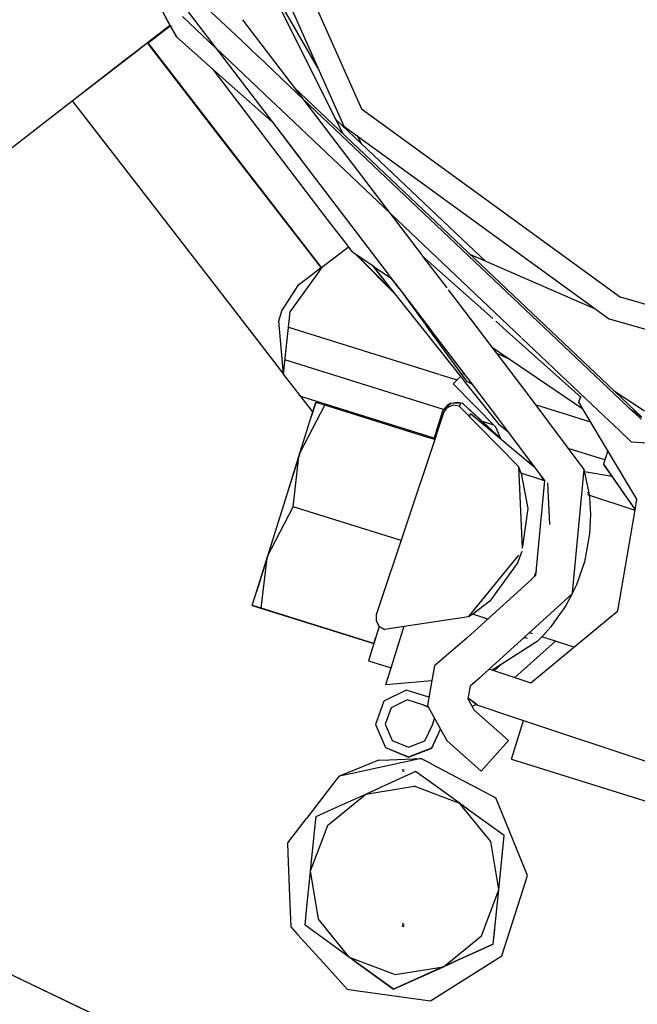
# Model space of a CAD drawing. Units: millimetres. Extents: x 763 to 11697, y -1518 to 1695.
# Drawn here: x 3614 to 3655, y 999 to 1065 of the extents above; entities that cross this region are included whole.
import ezdxf

# ---------------------------------------------------------------- set-up
doc = ezdxf.new("R2010")
doc.units = ezdxf.units.MM
doc.layers.add('3', color=7, linetype='CONTINUOUS', true_color=0xffffff)

msp = doc.modelspace()

# ---------------------------------------------------------------- linework, layer by layer
at = {"layer": '3', "color": 18, "linetype": 'CONTINUOUS'}
for p, q in [((3619.89209, 1096.979004), (3636.579102, 1059.499512)), ((3619.644531, 1093.723633), (3635.39209, 1058.353027)), ((3635.342285, 1057.834961), (3622.053711, 1084.427246)), ((3633.65918, 1062.246094), (3629.78418, 1068.958008)), ((3623.22168, 1068.286621), (3630.596191, 1058.612793)), ((3623.22168, 1068.286621), (3630.596191, 1058.612793)), ((3624.289551, 1068.101074), (3628.491699, 1064.120117)), ((3623.746094, 1065.106934), (3622.282227, 1067.817871)), ((3623.402832, 1065.681641), (3623.944336, 1064.714355)), ((3624.559082, 1065.708496), (3626.811035, 1063.575684)), ((3624.559082, 1065.708496), (3626.811035, 1063.575684)), ((3628.588379, 1065.485352), (3632.062012, 1060.929199)), ((3621.415039, 1063.328125), (3623.609375, 1065.021484)), ((3622.199707, 1063.927734), (3623.724609, 1065.106445)), ((3622.199707, 1063.927734), (3623.724609, 1065.106445)), ((3622.254883, 1063.927734), (3623.741211, 1065.07666)), ((3622.254883, 1063.927734), (3623.741211, 1065.07666)), ((3623.609375, 1065.021484), (3623.723145, 1065.108887)), ((3624.160156, 1064.340332), (3623.756348, 1065.087891)), ((3623.944336, 1064.714355), (3624.160156, 1064.339355)), ((3624.160156, 1064.339355), (3624.160156, 1064.340332)), ((3627.472656, 1061.390625), (3624.160156, 1064.339355)), ((3628.495117, 1064.117188), (3629.631836, 1063.040527)), ((3619.680664, 1061.98584), (3621.522461, 1063.407715)), ((3619.680664, 1061.98584), (3621.522461, 1063.407715)), ((3620.883301, 1062.917969), (3621.415039, 1063.328125)), ((3621.522461, 1063.407715), (3622.199707, 1063.927734)), ((3621.522461, 1063.407715), (3622.199707, 1063.927734)), ((3622.199707, 1063.927734), (3627.010742, 1057.703125)), ((3622.199707, 1063.927734), (3627.010742, 1057.703125)), ((3622.199707, 1063.927734), (3622.254883, 1063.927734)), ((3622.199707, 1063.927734), (3622.254883, 1063.927734)), ((3627.009277, 1057.776367), (3622.254883, 1063.927734)), ((3627.009277, 1057.776367), (3622.254883, 1063.927734)), ((3626.816406, 1063.570312), (3630.519531, 1060.062988)), ((3626.816406, 1063.570312), (3630.519531, 1060.062988)), ((3617.164062, 1060.044434), (3620.883301, 1062.917969)), ((3629.632812, 1063.039551), (3632.242676, 1060.567383)), ((3617.167969, 1060.044434), (3619.680664, 1061.98584)), ((3617.167969, 1060.044434), (3619.680664, 1061.98584)), ((3634.305176, 1052.09375), (3626.648438, 1062.124512)), ((3630.600586, 1058.605957), (3627.476562, 1061.387695)), ((3647.217773, 1046.585938), (3632.048828, 1060.95459)), ((3632.062012, 1060.929199), (3640.647461, 1049.666016)), ((3611.667969, 1055.796387), (3617.164062, 1060.044434)), ((3611.669434, 1055.794922), (3617.167969, 1060.044434)), ((3611.669434, 1055.794922), (3617.167969, 1060.044434)), ((3617.164062, 1060.044434), (3617.167969, 1060.044434)), ((3617.164062, 1060.044434), (3617.167969, 1060.044434)), ((3617.167969, 1060.044434), (3623.220215, 1052.213867)), ((3617.167969, 1060.044434), (3623.220215, 1052.213867)), ((3630.522461, 1060.060059), (3631.163574, 1059.452637)), ((3630.522461, 1060.060059), (3631.163574, 1059.452637)), ((3632.242676, 1060.567383), (3651.83252, 1042.01123)), ((3631.164551, 1059.45166), (3634.27002, 1056.509766)), ((3631.164551, 1059.45166), (3634.27002, 1056.509766)), ((3636.579102, 1059.499512), (3653.957031, 1046.873535)), ((3643.730957, 1050.391113), (3634.865723, 1058.788086)), ((3630.595703, 1058.61084), (3632.480957, 1056.137207)), ((3630.600586, 1058.605957), (3632.478027, 1056.143555)), ((3630.600586, 1058.605957), (3632.478027, 1056.143555)), ((3635.39209, 1058.353027), (3653.233887, 1045.391113)), ((3633.905273, 1048.85498), (3627.009277, 1057.776367)), ((3633.905273, 1048.85498), (3627.009277, 1057.776367)), ((3627.010742, 1057.703125), (3633.849609, 1048.85498)), ((3627.010742, 1057.703125), (3633.849609, 1048.85498)), ((3636.608398, 1057.137695), (3636.27832, 1057.709961)), ((3632.482422, 1056.137695), (3632.701172, 1055.850098)), ((3632.482422, 1056.137695), (3632.701172, 1055.850098)), ((3632.485352, 1056.131348), (3632.703125, 1055.845703)), ((3634.27002, 1056.509766), (3634.609375, 1056.188477)), ((3634.27002, 1056.509766), (3634.609375, 1056.188477)), ((3634.610352, 1056.1875), (3647.288086, 1044.178711)), ((3634.610352, 1056.1875), (3647.288086, 1044.178711)), ((3632.703125, 1055.848145), (3638.441895, 1048.319824)), ((3632.703125, 1055.848145), (3638.441895, 1048.319824)), ((3632.705078, 1055.843262), (3638.439453, 1048.321289)), ((3623.220215, 1052.213867), (3623.220703, 1052.213379)), ((3623.220215, 1052.213867), (3623.220703, 1052.213379)), ((3623.220703, 1052.213379), (3628.114746, 1045.881348)), ((3623.220703, 1052.213379), (3628.114746, 1045.881348)), ((3635.634277, 1050.352051), (3634.307617, 1052.09082)), ((3635.503906, 1050.09082), (3635.711426, 1050.251465)), ((3635.794434, 1050.143066), (3635.64209, 1050.342285)), ((3635.801758, 1050.133789), (3635.696289, 1050.239258)), ((3635.794434, 1050.143066), (3635.697266, 1050.240723)), ((3635.794434, 1050.143066), (3635.697266, 1050.240723)), ((3635.974121, 1049.907227), (3635.800781, 1050.134277)), ((3644.902344, 1049.28125), (3643.733398, 1050.388184)), ((3633.905273, 1048.85498), (3635.50293, 1050.090332)), ((3635.974121, 1049.907227), (3637.357422, 1048.965332)), ((3636.865234, 1049.062988), (3636.134766, 1049.797852)), ((3636.869141, 1049.061035), (3636.141602, 1049.793457)), ((3636.869141, 1049.061035), (3636.141602, 1049.793457)), ((3636.932129, 1049.03125), (3636.265137, 1049.708984)), ((3636.936523, 1049.029297), (3636.271484, 1049.705078)), ((3636.936523, 1049.029297), (3636.271484, 1049.705078)), ((3645.38916, 1045.441895), (3640.655273, 1049.65625)), ((3640.655273, 1049.65625), (3642.302246, 1047.495605)), ((3652.287598, 1046.078613), (3643.924805, 1049.705566)), ((3633.172852, 1048.334961), (3633.849609, 1048.85498)), ((3633.490234, 1048.230957), (3633.993652, 1048.923828)), ((3633.84668, 1048.858887), (3633.880859, 1048.885742)), ((3633.849609, 1048.85498), (3633.905273, 1048.85498)), ((3638.357422, 1047.560547), (3636.870605, 1049.057129)), ((3638.359375, 1047.560059), (3636.875, 1049.055176)), ((3638.359375, 1047.560059), (3636.875, 1049.055176)), ((3638.382812, 1047.557129), (3636.938477, 1049.025391)), ((3638.385254, 1047.556641), (3636.942383, 1049.023438)), ((3638.385254, 1047.556641), (3636.942383, 1049.023438)), ((3638.488281, 1047.54248), (3637.354492, 1048.967285)), ((3637.358398, 1048.964844), (3638.588867, 1048.126953)), ((3638.490234, 1047.54248), (3637.358398, 1048.964844)), ((3638.490234, 1047.54248), (3637.358398, 1048.964844)), ((3631.783203, 1045.882812), (3633.489258, 1048.229492)), ((3632.372559, 1047.717773), (3633.172852, 1048.334961)), ((3638.442871, 1048.316406), (3639.09668, 1047.458496)), ((3638.445312, 1048.314941), (3639.098633, 1047.458008)), ((3638.445312, 1048.314941), (3639.098633, 1047.458008)), ((3631.22168, 1045.959473), (3632.372559, 1047.717773)), ((3631.22168, 1045.959473), (3632.372559, 1047.717773)), ((3638.95166, 1046.961914), (3638.358887, 1047.558594)), ((3638.942871, 1046.973145), (3638.361328, 1047.558105)), ((3638.942871, 1046.973145), (3638.361328, 1047.558105)), ((3638.881348, 1047.050293), (3638.384766, 1047.555176)), ((3638.872559, 1047.061523), (3638.387207, 1047.554688)), ((3638.872559, 1047.061523), (3638.387207, 1047.554688)), ((3643.474121, 1041.273926), (3638.489258, 1047.540527)), ((3643.476562, 1041.273926), (3638.491699, 1047.540527)), ((3643.476562, 1041.273926), (3638.491699, 1047.540527)), ((3639.098145, 1047.456543), (3641.196777, 1044.703613)), ((3639.100098, 1047.456543), (3641.204102, 1044.696289)), ((3639.100098, 1047.456543), (3641.204102, 1044.696289)), ((3640.914551, 1044.987793), (3639.546875, 1046.870605)), ((3642.394531, 1047.374023), (3643.484863, 1045.943848)), ((3668.728027, 1042.638184), (3653.957031, 1046.873535)), ((3652.260742, 1041.80957), (3647.217773, 1046.585938)), ((3628.115234, 1045.880859), (3631.335938, 1041.713379)), ((3628.115234, 1045.880859), (3631.335938, 1041.713379)), ((3631.030273, 1045.253906), (3631.22168, 1045.959473)), ((3631.030273, 1045.253906), (3631.22168, 1045.959473)), ((3631.334473, 1041.73291), (3631.783203, 1045.882812)), ((3643.487793, 1045.939941), (3646.469238, 1042.02832)), ((3631.335938, 1041.713379), (3631.030273, 1045.253906)), ((3631.67334, 1044.864258), (3641.773438, 1041.706055)), ((3643.644043, 1041.231445), (3640.91748, 1044.983887)), ((3641.219727, 1044.675781), (3640.919922, 1044.980469)), ((3641.219727, 1044.675781), (3640.919922, 1044.980469)), ((3640.945801, 1044.954102), (3640.92041, 1044.979492)), ((3641.227051, 1044.666016), (3640.925781, 1044.972168)), ((3646.332031, 1044.602539), (3645.589844, 1045.263184)), ((3668.725098, 1040.94873), (3653.233887, 1045.391113)), ((3641.200195, 1044.699219), (3643.891602, 1041.168457)), ((3641.20752, 1044.691895), (3643.893555, 1041.167969)), ((3641.20752, 1044.691895), (3643.893555, 1041.167969)), ((3651.332031, 1040.151855), (3646.337891, 1044.597656)), ((3645.308594, 1043.55127), (3651.441895, 1039.375)), ((3647.349121, 1044.121094), (3652.866211, 1038.895508)), ((3647.349121, 1044.121094), (3652.866211, 1038.895508)), ((3646.585449, 1042.681641), (3645.641113, 1043.115234)), ((3646.585449, 1042.681641), (3645.641113, 1043.115234)), ((3642.085938, 1039.345703), (3631.436523, 1042.67627)), ((3633.309082, 1039.179199), (3631.335938, 1041.713379)), ((3641.816895, 1041.692383), (3642.993164, 1041.324219)), ((3643.241699, 1041.568848), (3642.733887, 1041.069336)), ((3643.439453, 1041.76416), (3643.333008, 1041.658691)), ((3646.469238, 1042.02832), (3647.876953, 1040.15918)), ((3651.836426, 1042.007812), (3654.86377, 1039.139648)), ((3655.408203, 1038.828125), (3652.264648, 1041.805664)), ((3642.733887, 1041.069336), (3642.733887, 1041.066895)), ((3645.597168, 1038.159668), (3642.733887, 1041.069336)), ((3645.597168, 1038.159668), (3642.733887, 1041.069336)), ((3645.597656, 1038.157227), (3642.733887, 1041.066895)), ((3645.833496, 1038.308594), (3643.476562, 1041.271484)), ((3645.833496, 1038.311035), (3643.479004, 1041.270996)), ((3645.833496, 1038.311035), (3643.479004, 1041.270996)), ((3643.662109, 1041.206543), (3643.645996, 1041.228516)), ((3643.662109, 1041.206543), (3643.674316, 1041.227051)), ((3643.674316, 1041.227051), (3644.000488, 1041.027832)), ((3643.893555, 1041.165527), (3645.018555, 1039.689941)), ((3643.895996, 1041.165039), (3645.018555, 1039.692383)), ((3643.895996, 1041.165039), (3645.018555, 1039.692383)), ((3641.094727, 1037.526855), (3632.503906, 1040.213379)), ((3641.094727, 1037.526855), (3632.503906, 1040.213379)), ((3653.54541, 1040.592773), (3655.588379, 1039.243164)), ((3653.54541, 1040.592773), (3655.588379, 1039.243164)), ((3632.444336, 1036.415039), (3634.115234, 1039.630371)), ((3632.444336, 1036.415039), (3634.115234, 1039.630371)), ((3633.095215, 1038.496094), (3633.509277, 1039.819824)), ((3633.509277, 1039.819824), (3633.224121, 1038.907715)), ((3633.509277, 1039.819824), (3633.224121, 1038.907715)), ((3633.509277, 1039.819824), (3633.512695, 1039.818848)), ((3633.570312, 1039.800781), (3633.509277, 1039.819824)), ((3633.509277, 1039.819824), (3633.512695, 1039.818848)), ((3634.115723, 1039.630859), (3633.512695, 1039.818848)), ((3634.115234, 1039.630371), (3634.115723, 1039.630859)), ((3634.115234, 1039.630371), (3634.115723, 1039.630859)), ((3641.028809, 1037.468262), (3634.115723, 1039.630859)), ((3642.082031, 1039.341797), (3642.583496, 1039.772461)), ((3642.082031, 1039.341797), (3642.583496, 1039.772461)), ((3642.401855, 1039.678223), (3642.082031, 1039.341797)), ((3642.714844, 1039.627441), (3642.32959, 1039.459961)), ((3642.401855, 1039.678223), (3642.481934, 1039.725098)), ((3642.583496, 1039.772461), (3642.481934, 1039.725098)), ((3642.583496, 1039.772461), (3643.045898, 1039.834961)), ((3642.583496, 1039.772461), (3643.244141, 1039.79541)), ((3642.583496, 1039.772461), (3643.244141, 1039.79541)), ((3643.130859, 1039.56543), (3642.714844, 1039.627441)), ((3643.045898, 1039.834961), (3643.244141, 1039.79541)), ((3647.112305, 1035.510254), (3643.130859, 1039.56543)), ((3643.162109, 1039.532715), (3643.244141, 1039.79541)), ((3643.162109, 1039.532715), (3643.244141, 1039.79541)), ((3643.244141, 1039.79541), (3643.347656, 1039.756836)), ((3643.379395, 1039.742188), (3643.347656, 1039.756836)), ((3645.599609, 1037.656738), (3643.379395, 1039.742188)), ((3645.018555, 1039.692383), (3645.018555, 1039.689941)), ((3645.018555, 1039.692383), (3646.370117, 1037.896973)), ((3645.018555, 1039.692383), (3645.018555, 1039.689941)), ((3645.018555, 1039.689941), (3646.366211, 1037.899902)), ((3647.878906, 1040.15625), (3651.515625, 1035.324219)), ((3648.23291, 1039.686035), (3651.952637, 1038.522461)), ((3651.17041, 1039.828125), (3651.283691, 1040.167969)), ((3651.525879, 1039.234863), (3651.17041, 1039.828125)), ((3651.17041, 1039.828125), (3651.17041, 1039.82666)), ((3651.525879, 1039.234863), (3651.17041, 1039.828125)), ((3651.524902, 1039.234863), (3651.17041, 1039.82666)), ((3651.340332, 1040.148926), (3651.283691, 1040.167969)), ((3632.443848, 1036.414062), (3633.224121, 1038.907715)), ((3641.992188, 1039.137207), (3641.642578, 1038.012695)), ((3642.091309, 1039.113281), (3641.758301, 1038.115234)), ((3641.992188, 1039.137207), (3641.99707, 1039.15332)), ((3641.99707, 1039.15332), (3642.082031, 1039.341797)), ((3642.091309, 1039.113281), (3642.32959, 1039.459961)), ((3643.61377, 1039.522461), (3643.62207, 1039.519043)), ((3643.65332, 1039.504883), (3643.62207, 1039.519043)), ((3645.932129, 1037.384277), (3643.65332, 1039.504883)), ((3643.836914, 1038.846191), (3643.906738, 1039.070801)), ((3643.906738, 1039.070801), (3646.785645, 1036.666016)), ((3655.072754, 1033.318359), (3651.526367, 1039.232422)), ((3655.072754, 1033.319336), (3651.527344, 1039.232422)), ((3655.072754, 1033.319336), (3651.527344, 1039.232422)), ((3652.869141, 1038.892578), (3653.865723, 1037.94873)), ((3652.869141, 1038.892578), (3653.865723, 1037.94873)), ((3654.615234, 1039.375488), (3655.408203, 1038.828125)), ((3654.873047, 1039.131348), (3655.343262, 1038.685547)), ((3645.47168, 1038.287598), (3644.704102, 1038.527344)), ((3645.833496, 1038.311035), (3646.366211, 1037.899902)), ((3645.833496, 1038.311035), (3646.366211, 1037.899902)), ((3645.833496, 1038.308594), (3645.833496, 1038.311035)), ((3645.833496, 1038.308594), (3645.833496, 1038.311035)), ((3645.833496, 1038.308594), (3646.370117, 1037.894531)), ((3641.642578, 1038.012695), (3641.434082, 1037.341797)), ((3641.758301, 1038.113281), (3641.494141, 1037.322266)), ((3645.937012, 1037.375), (3645.597168, 1038.159668)), ((3645.597656, 1038.157227), (3645.597168, 1038.159668)), ((3645.597656, 1038.157227), (3645.597168, 1038.159668)), ((3645.936035, 1037.375977), (3645.597656, 1038.157227)), ((3646.367676, 1037.897949), (3648.866211, 1034.578125)), ((3646.371582, 1037.89502), (3648.869141, 1034.57666)), ((3653.865723, 1037.948242), (3654.687012, 1037.170898)), ((3653.865723, 1037.948242), (3654.687012, 1037.170898)), ((3641.494141, 1037.322266), (3637.575684, 1025.57666)), ((3641.494141, 1037.322754), (3641.028809, 1037.468262)), ((3641.456543, 1037.414062), (3641.094727, 1037.526855)), ((3641.456543, 1037.414062), (3641.094727, 1037.526855)), ((3654.687012, 1037.170898), (3661.220703, 1036.776855)), ((3654.687012, 1037.170898), (3661.220703, 1036.776855)), ((3631.378906, 1033.008301), (3632.443848, 1036.414062)), ((3632.442871, 1036.409668), (3632.262207, 1035.83252)), ((3632.262207, 1035.832031), (3632.441895, 1036.407227)), ((3632.262207, 1035.83252), (3632.441895, 1036.406738)), ((3632.37207, 1036.172852), (3632.443848, 1036.414062)), ((3632.37207, 1036.172852), (3632.443848, 1036.414062)), ((3632.443848, 1036.414062), (3632.444336, 1036.414551)), ((3632.443848, 1036.414062), (3632.444336, 1036.414551)), ((3646.787109, 1036.664551), (3648.156738, 1035.520996)), ((3652.913574, 1035.959961), (3650.459473, 1036.727539)), ((3653.11084, 1036.59082), (3652.820801, 1035.664062)), ((3632.262207, 1035.832031), (3631.579102, 1033.647949)), ((3631.984863, 1032.818848), (3632.37207, 1036.172852)), ((3631.984863, 1032.818848), (3632.37207, 1036.172852)), ((3647.965332, 1035.775879), (3647.822266, 1035.800293)), ((3652.820801, 1035.664062), (3654.952148, 1032.611816)), ((3652.820801, 1035.664062), (3654.952148, 1032.611816)), ((3652.820801, 1035.664062), (3652.821289, 1035.661621)), ((3652.821289, 1035.661621), (3654.95166, 1032.610352)), ((3647.112305, 1035.510254), (3647.354492, 1030.035156)), ((3647.289551, 1035.066895), (3647.112305, 1035.510254)), ((3647.289551, 1035.066895), (3647.333984, 1034.943848)), ((3648.79541, 1034.576172), (3647.289551, 1035.066895)), ((3647.289551, 1035.066895), (3647.333984, 1034.943848)), ((3647.763184, 1032.701172), (3647.333984, 1034.943848)), ((3647.763184, 1032.701172), (3647.333984, 1034.943848)), ((3648.562988, 1034.981445), (3648.795898, 1034.575684)), ((3648.562988, 1034.981445), (3648.795898, 1034.575684)), ((3651.515625, 1035.324219), (3650.731934, 1027.032227)), ((3651.515625, 1035.324219), (3650.731934, 1027.032227)), ((3651.515625, 1035.324219), (3651.845703, 1033.745117)), ((3653.397949, 1034.837402), (3651.550781, 1035.156738)), ((3648.869141, 1034.57666), (3648.26709, 1028.201172)), ((3648.867188, 1034.552246), (3648.795898, 1034.575684)), ((3648.854004, 1034.59668), (3648.866699, 1034.547852)), ((3648.865234, 1034.582031), (3648.869141, 1034.569336)), ((3649.212891, 1031.622559), (3649.087402, 1034.431152)), ((3631.579102, 1033.647949), (3631.458496, 1033.262207)), ((3651.739258, 1033.782227), (3651.845703, 1033.745117)), ((3654.944336, 1032.569824), (3651.765137, 1033.606934)), ((3651.845703, 1033.745117), (3651.884277, 1033.433594)), ((3651.845703, 1033.745117), (3651.873535, 1033.52002)), ((3630.489746, 1030.166016), (3631.378906, 1033.008301)), ((3651.884277, 1033.433594), (3651.952637, 1032.310547)), ((3654.952148, 1032.611816), (3655.072754, 1033.319336)), ((3630.528809, 1030.015625), (3631.984863, 1032.818848)), ((3630.528809, 1030.015625), (3631.984863, 1032.818848)), ((3634.79248, 1031.940918), (3631.984863, 1032.818848)), ((3634.79248, 1031.940918), (3631.984863, 1032.818848)), ((3647.408203, 1030.154297), (3647.763184, 1032.701172)), ((3647.408203, 1030.154297), (3647.763184, 1032.701172)), ((3651.952637, 1032.310547), (3651.894043, 1030.990723)), ((3653.792969, 1025.839355), (3654.952148, 1032.611328)), ((3639.235352, 1030.55127), (3634.793457, 1031.94043)), ((3639.235352, 1030.55127), (3634.793457, 1031.94043)), ((3651.894043, 1030.990723), (3651.548828, 1029.126465)), ((3630.313477, 1029.602539), (3630.489746, 1030.166016)), ((3630.313477, 1029.602539), (3630.528809, 1030.015625)), ((3630.313477, 1029.602539), (3630.528809, 1030.015625)), ((3647.068359, 1029.078125), (3647.36377, 1029.833008)), ((3647.068359, 1029.078125), (3647.36377, 1029.833008)), ((3647.360352, 1029.826172), (3647.361328, 1029.827148)), ((3647.36377, 1029.833008), (3647.363281, 1029.833008)), ((3629.533691, 1027.108887), (3630.313477, 1029.602539)), ((3629.533691, 1027.108887), (3630.312012, 1029.59668)), ((3630.29541, 1029.543457), (3629.533691, 1027.108887)), ((3629.55127, 1027.163574), (3630.225586, 1029.320801)), ((3629.554199, 1027.174316), (3630.29541, 1029.543457)), ((3629.854492, 1026.006836), (3630.241699, 1029.36084)), ((3629.854492, 1026.006836), (3630.241699, 1029.36084)), ((3630.29541, 1029.543457), (3630.225586, 1029.320801)), ((3630.225586, 1029.320801), (3630.29541, 1029.543457)), ((3630.228516, 1029.320312), (3630.225586, 1029.320801)), ((3630.241699, 1029.36084), (3630.313477, 1029.602539)), ((3630.241699, 1029.36084), (3630.313477, 1029.602539)), ((3630.29541, 1029.543457), (3630.3125, 1029.598145)), ((3630.310547, 1029.592773), (3630.29541, 1029.543457)), ((3643.754395, 1025.443359), (3647.14209, 1029.563965)), ((3643.754395, 1025.443359), (3647.14209, 1029.563965)), ((3647.068359, 1029.078125), (3645.192871, 1026.48877)), ((3647.068359, 1029.078125), (3645.192871, 1026.48877)), ((3651.548828, 1029.126465), (3650.979492, 1027.510742)), ((3648.294434, 1028.491699), (3648.167969, 1028.111328)), ((3648.006836, 1027.964844), (3644.405762, 1024.695801)), ((3648.26709, 1028.201172), (3648.024414, 1027.980957)), ((3629.248535, 1026.195801), (3629.533691, 1027.108887)), ((3650.726074, 1026.970703), (3650.979492, 1027.510742)), ((3645.192871, 1026.48877), (3644.047363, 1025.617188)), ((3645.192871, 1026.48877), (3644.047363, 1025.617188)), ((3650.726074, 1026.970703), (3647.794922, 1024.30957)), ((3650.726074, 1026.970703), (3647.794922, 1024.30957)), ((3650.726074, 1026.970703), (3650.276367, 1026.154297)), ((3629.248535, 1026.195801), (3637.41748, 1023.641113)), ((3629.248535, 1026.195801), (3629.854492, 1026.006836)), ((3629.248535, 1026.195801), (3629.854492, 1026.006836)), ((3629.854492, 1026.005859), (3629.32959, 1026.170898)), ((3629.403809, 1026.147461), (3637.41748, 1023.641113)), ((3637.41748, 1023.641113), (3629.854492, 1026.006836)), ((3637.41748, 1023.641113), (3629.854492, 1026.006836)), ((3637.41748, 1023.640625), (3629.854492, 1026.005859)), ((3647.948242, 1020.998535), (3653.792969, 1025.839355)), ((3650.276367, 1026.154297), (3649.693359, 1025.333008)), ((3637.575684, 1025.57666), (3637.558105, 1025.15625)), ((3637.558105, 1025.15625), (3637.558594, 1025.154785)), ((3637.558105, 1025.15625), (3637.765625, 1024.791016)), ((3637.558105, 1025.15625), (3637.765625, 1024.791016)), ((3637.558594, 1025.154785), (3637.765625, 1024.789551)), ((3643.754395, 1025.441895), (3639.439453, 1024.787109)), ((3643.754395, 1025.443359), (3639.439941, 1024.789062)), ((3643.754395, 1025.443359), (3639.439941, 1024.789062)), ((3644.047363, 1025.617188), (3643.754395, 1025.441895)), ((3645.056152, 1025.286133), (3644.047363, 1025.617188)), ((3649.693359, 1025.333008), (3649.295898, 1024.772461)), ((3637.775879, 1024.785645), (3637.41748, 1023.641113)), ((3637.765625, 1024.791016), (3638.135254, 1024.59082)), ((3637.765625, 1024.791016), (3638.135254, 1024.59082)), ((3637.765625, 1024.789551), (3638.135742, 1024.589355)), ((3639.439941, 1024.789062), (3638.135254, 1024.59082)), ((3639.439941, 1024.789062), (3638.135254, 1024.59082)), ((3638.135254, 1024.59082), (3638.135742, 1024.589355)), ((3638.135254, 1024.59082), (3638.135742, 1024.589355)), ((3639.439453, 1024.787109), (3638.135742, 1024.589355)), ((3638.569336, 1022.006348), (3639.382324, 1024.604004)), ((3639.382324, 1024.604492), (3639.439941, 1024.789062)), ((3644.404297, 1024.694824), (3643.648926, 1024.008789)), ((3648.061035, 1024.299805), (3647.85791, 1024.367188)), ((3649.295898, 1024.772461), (3648.759766, 1024.16748)), ((3637.41748, 1023.641113), (3637.55127, 1024.066895)), ((3637.41748, 1023.641113), (3637.55127, 1024.066895)), ((3637.41748, 1023.641113), (3637.4375, 1023.703613)), ((3637.41748, 1023.641113), (3637.435059, 1023.697266)), ((3643.525879, 1023.897461), (3641.482422, 1022.14502)), ((3643.646484, 1024.006836), (3643.525879, 1023.897461)), ((3647.788574, 1024.303711), (3644.664551, 1021.467773)), ((3647.788574, 1024.303711), (3644.664551, 1021.467773)), ((3648.367188, 1023.773926), (3646.197266, 1022.396973)), ((3649.597168, 1023.795898), (3646.880371, 1021.35498)), ((3649.597168, 1023.795898), (3646.880371, 1021.35498)), ((3649.599121, 1023.79541), (3646.881836, 1021.354492)), ((3647.51709, 1024.057129), (3647.568359, 1024.040039)), ((3647.569824, 1024.040039), (3647.69873, 1023.99707)), ((3648.367188, 1023.773926), (3648.675781, 1024.098145)), ((3648.383789, 1023.789551), (3648.367188, 1023.773926)), ((3648.759766, 1024.16748), (3648.383789, 1023.789551)), ((3649.597168, 1023.795898), (3648.687012, 1024.094727)), ((3650.835449, 1023.389648), (3649.598633, 1023.79541)), ((3637.41748, 1023.640625), (3637.054688, 1022.47998)), ((3637.054688, 1022.47998), (3637.054688, 1022.479492)), ((3637.054688, 1022.479492), (3638.569336, 1022.005859)), ((3646.193848, 1022.394531), (3645.356445, 1021.863281)), ((3638.220215, 1020.888672), (3638.569336, 1022.005859)), ((3641.482422, 1022.14502), (3641.305176, 1021.166016)), ((3645.195312, 1021.916504), (3645.159668, 1021.916992)), ((3645.195312, 1021.916504), (3646.880371, 1021.35498)), ((3645.947266, 1022.238281), (3645.495117, 1021.816895)), ((3638.220215, 1020.888672), (3641.305176, 1021.166016)), ((3638.220215, 1020.888672), (3641.305176, 1021.166016)), ((3638.220215, 1020.887207), (3641.304688, 1021.164551)), ((3641.304688, 1021.164551), (3641.002441, 1019.496094)), ((3644.513672, 1021.330566), (3643.868164, 1020.777344)), ((3644.513672, 1021.330566), (3643.868164, 1020.777344)), ((3644.662109, 1021.46582), (3644.513672, 1021.330566)), ((3644.662109, 1021.46582), (3644.513672, 1021.330566)), ((3646.880859, 1021.35498), (3647.948242, 1020.998535)), ((3639.584473, 1020.520508), (3638.084473, 1019.778809)), ((3638.220215, 1020.887207), (3638.220215, 1020.888672)), ((3641.102051, 1020.04541), (3639.584473, 1020.520508)), ((3643.868164, 1020.777344), (3643.716309, 1019.94043)), ((3643.868164, 1020.777344), (3643.716309, 1019.94043)), ((3638.084473, 1019.778809), (3637.512695, 1018.205566)), ((3639.635742, 1019.862305), (3638.57666, 1019.338379)), ((3639.635742, 1019.862305), (3638.57666, 1019.338379)), ((3639.63623, 1019.859863), (3638.57666, 1019.336426)), ((3640.763672, 1019.509277), (3639.635742, 1019.862305)), ((3640.763672, 1019.509277), (3639.635742, 1019.862305)), ((3640.76416, 1019.506836), (3639.63623, 1019.859863)), ((3643.716309, 1019.94043), (3644.000977, 1019.423828)), ((3643.736816, 1020.048828), (3643.716797, 1019.939941)), ((3643.73584, 1020.049316), (3643.760254, 1019.972168)), ((3643.736328, 1020.049805), (3643.760254, 1019.973633)), ((3643.736328, 1020.049805), (3643.760254, 1019.973633)), ((3643.760254, 1019.973633), (3644.224121, 1019.631348)), ((3643.760254, 1019.973633), (3644.224121, 1019.631348)), ((3643.760254, 1019.972168), (3644.224121, 1019.629883)), ((3638.57666, 1019.338379), (3638.172852, 1018.227539)), ((3638.57666, 1019.338379), (3638.172852, 1018.227539)), ((3638.57666, 1019.336426), (3638.172852, 1018.226074)), ((3640.76416, 1019.506836), (3640.763672, 1019.509277)), ((3640.763672, 1019.509277), (3641.068848, 1019.376465)), ((3640.76416, 1019.506836), (3640.763672, 1019.509277)), ((3640.763672, 1019.509277), (3641.068848, 1019.376465)), ((3641.070312, 1019.373535), (3640.76416, 1019.506836)), ((3641.002441, 1019.496094), (3641.00293, 1019.494141)), ((3641.002441, 1019.496094), (3641.884277, 1017.896484)), ((3641.002441, 1019.496094), (3641.884277, 1017.896484)), ((3641.00293, 1019.494141), (3641.883789, 1017.895508)), ((3644.185547, 1019.504883), (3644.000977, 1019.423828)), ((3644.185547, 1019.504883), (3644.000977, 1019.423828)), ((3644.18457, 1019.501953), (3644.001953, 1019.421875)), ((3644.001953, 1019.421875), (3644.126953, 1019.195801)), ((3644.126953, 1019.195801), (3646.445312, 1017.138184)), ((3644.318848, 1019.561035), (3644.185059, 1019.501953)), ((3644.316895, 1019.5625), (3644.186035, 1019.504883)), ((3644.316895, 1019.5625), (3644.186035, 1019.504883)), ((3644.224121, 1019.629883), (3644.315918, 1019.562012)), ((3644.224609, 1019.630859), (3644.316895, 1019.5625)), ((3644.224609, 1019.630859), (3644.316895, 1019.5625)), ((3644.317871, 1019.560547), (3644.391602, 1019.505859)), ((3644.318848, 1019.561035), (3644.391602, 1019.507812)), ((3644.318848, 1019.561035), (3644.391602, 1019.507812)), ((3644.391602, 1019.507812), (3646.719238, 1018.730957)), ((3644.391602, 1019.507812), (3644.391602, 1019.505859)), ((3644.391602, 1019.507812), (3644.391602, 1019.505859)), ((3644.391602, 1019.507812), (3646.719238, 1018.730957)), ((3644.391602, 1019.505859), (3646.723145, 1018.728027)), ((3641.344238, 1018.188965), (3641.489746, 1018.611328)), ((3646.638672, 1015.895508), (3647.449219, 1018.487305)), ((3646.723145, 1018.729492), (3662.463867, 1013.479004)), ((3646.723145, 1018.729492), (3662.463867, 1013.479004)), ((3646.726562, 1018.727051), (3662.463867, 1013.477539)), ((3637.512695, 1018.205566), (3637.512695, 1018.203613)), ((3637.512695, 1018.205566), (3638.186035, 1016.673828)), ((3637.512695, 1018.205566), (3638.186035, 1016.673828)), ((3637.512695, 1018.203613), (3638.186035, 1016.671387)), ((3638.172852, 1018.227539), (3638.648438, 1017.145508)), ((3640.842285, 1017.119141), (3641.344238, 1018.188965)), ((3641.29248, 1016.63623), (3641.884277, 1017.896484)), ((3641.29248, 1016.63623), (3641.884277, 1017.896484)), ((3641.292969, 1016.633789), (3641.884277, 1017.895508)), ((3641.883789, 1017.895508), (3642.301758, 1017.13623)), ((3641.884277, 1017.896484), (3642.301758, 1017.138672)), ((3641.884277, 1017.896484), (3642.301758, 1017.138672)), ((3638.648438, 1017.145508), (3639.740234, 1016.692383)), ((3639.740234, 1016.692383), (3640.842285, 1017.119141)), ((3642.301758, 1017.138672), (3642.748535, 1016.741699)), ((3642.301758, 1017.138672), (3642.301758, 1017.13623)), ((3642.301758, 1017.138672), (3642.748535, 1016.741699)), ((3642.301758, 1017.138672), (3642.301758, 1017.13623)), ((3642.301758, 1017.13623), (3642.748047, 1016.740723)), ((3644.620605, 1015.081055), (3646.445312, 1017.138184)), ((3644.620605, 1015.081055), (3646.445312, 1017.138184)), ((3644.620605, 1015.078613), (3646.445801, 1017.13623)), ((3646.445801, 1017.13623), (3646.445312, 1017.138184)), ((3638.186035, 1016.673828), (3639.732422, 1016.031738)), ((3638.186035, 1016.673828), (3639.732422, 1016.031738)), ((3638.186035, 1016.671387), (3639.732422, 1016.029297)), ((3639.732422, 1016.031738), (3641.29248, 1016.63623)), ((3639.732422, 1016.031738), (3641.29248, 1016.63623)), ((3639.732422, 1016.029297), (3641.292969, 1016.633789)), ((3642.748535, 1016.740234), (3644.620605, 1015.078613)), ((3642.749023, 1016.741699), (3644.620605, 1015.081055)), ((3642.749023, 1016.741699), (3644.620605, 1015.081055)), ((3637.729492, 1015.822754), (3637.080078, 1015.557617)), ((3637.729492, 1015.822754), (3638.430664, 1015.849609)), ((3638.433105, 1015.849609), (3640.594238, 1015.933594)), ((3640.594238, 1015.933594), (3638.738281, 1015.53125)), ((3640.594238, 1015.933594), (3638.738281, 1015.53125)), ((3640.594238, 1015.933594), (3641.258301, 1015.583984)), ((3646.638672, 1015.895508), (3659.853027, 1011.762207)), ((3646.638672, 1015.895508), (3659.853027, 1011.762207)), ((3646.638672, 1015.895508), (3646.638672, 1015.893066)), ((3646.638672, 1015.893066), (3659.853027, 1011.760254)), ((3637.07959, 1015.557129), (3635.713379, 1014.999512)), ((3638.736328, 1015.53125), (3635.944336, 1014.926758)), ((3638.736328, 1015.53125), (3635.944336, 1014.926758)), ((3639.437012, 1015.153809), (3639.312012, 1015.176758)), ((3639.437012, 1015.153809), (3639.312012, 1015.176758)), ((3641.261719, 1015.582031), (3645.589844, 1013.300781)), ((3634.865234, 1014.467773), (3632.885254, 1011.913086)), ((3635.075195, 1014.73877), (3634.866699, 1014.469727)), ((3635.713379, 1014.999512), (3635.075195, 1014.73877)), ((3635.408203, 1014.810547), (3635.075195, 1014.73877)), ((3635.408203, 1014.810547), (3635.075195, 1014.73877)), ((3635.944336, 1014.926758), (3635.40918, 1014.811035)), ((3635.944336, 1014.926758), (3635.40918, 1014.811035)), ((3640.216309, 1015.049805), (3638.302734, 1014.189453)), ((3639.437012, 1015.06543), (3639.313477, 1015.087891)), ((3641.053223, 1014.446289), (3640.216309, 1015.049805)), ((3642.978516, 1013.058105), (3641.053711, 1014.445801)), ((3644.620605, 1015.081055), (3644.620605, 1015.078613)), ((3644.620605, 1015.081055), (3644.620605, 1015.078613)), ((3636.872559, 1013.546875), (3637.782227, 1013.955566)), ((3636.872559, 1013.546875), (3639.168945, 1013.918945)), ((3636.872559, 1013.546875), (3639.168945, 1013.918945)), ((3638.302734, 1014.189453), (3637.782227, 1013.955566)), ((3639.168945, 1013.918945), (3640.117188, 1014.072266)), ((3639.168945, 1013.918945), (3640.117188, 1014.072266)), ((3643.189941, 1012.905762), (3640.117188, 1014.072266)), ((3643.189941, 1012.905762), (3640.117188, 1014.072266)), ((3634.325684, 1011.46875), (3636.872559, 1013.546875)), ((3634.325684, 1011.46875), (3636.872559, 1013.546875)), ((3634.452148, 1012.458496), (3636.872559, 1013.546875)), ((3646.241211, 1011.707031), (3645.589844, 1013.300781)), ((3634.373535, 1012.42334), (3634.446777, 1012.456055)), ((3643.952637, 1012.355469), (3642.978516, 1013.058105)), ((3643.189941, 1012.905762), (3642.978516, 1013.058105)), ((3643.189941, 1012.905762), (3642.978516, 1013.058105)), ((3643.457031, 1012.577637), (3643.189941, 1012.905762)), ((3643.457031, 1012.577637), (3643.189941, 1012.905762)), ((3643.788086, 1012.474121), (3643.189941, 1012.905762)), ((3645.267578, 1010.358398), (3643.45752, 1012.577148)), ((3645.267578, 1010.358398), (3643.45752, 1012.577148)), ((3646.163574, 1010.76123), (3643.788086, 1012.474121)), ((3632.876465, 1011.902344), (3632.42041, 1011.314453)), ((3633.422852, 1011.000488), (3633.528809, 1012.043457)), ((3633.528809, 1012.043457), (3634.373535, 1012.42334)), ((3632.42041, 1011.314453), (3631.615723, 1010.275879)), ((3634.070801, 1010.797852), (3634.325684, 1011.46875)), ((3634.070801, 1010.797852), (3634.325684, 1011.46875)), ((3647.724609, 1008.073242), (3646.241211, 1011.707031)), ((3633.158203, 1008.395996), (3633.422852, 1011.000488)), ((3633.158203, 1008.395996), (3634.070801, 1010.797852)), ((3633.158203, 1008.395996), (3634.070801, 1010.797852)), ((3645.815918, 1007.333496), (3646.163574, 1010.760742)), ((3645.819824, 1007.373047), (3646.163574, 1010.760742)), ((3645.819824, 1007.373047), (3646.163574, 1010.760742)), ((3646.163574, 1010.760742), (3646.163574, 1010.76123)), ((3646.163574, 1010.760742), (3646.163574, 1010.76123)), ((3646.163574, 1010.760742), (3646.163574, 1010.76123)), ((3631.615723, 1010.275879), (3631.643066, 1009.562012)), ((3631.615723, 1010.275879), (3631.643066, 1009.562012)), ((3631.615723, 1010.275879), (3631.643066, 1009.562012)), ((3645.790527, 1007.133301), (3645.267578, 1010.358398)), ((3645.790527, 1007.133301), (3645.267578, 1010.358398)), ((3631.643066, 1009.557129), (3631.753906, 1006.695801)), ((3631.643066, 1009.557129), (3631.753906, 1006.695801)), ((3631.643066, 1009.557129), (3631.753906, 1006.695801)), ((3632.890625, 1005.758789), (3633.132324, 1008.136719)), ((3633.132324, 1008.136719), (3633.158203, 1008.395996)), ((3633.684082, 1005.151367), (3633.158203, 1008.395996)), ((3633.684082, 1005.151367), (3633.158203, 1008.395996)), ((3647.274414, 1006.669434), (3647.724609, 1008.073242)), ((3647.274414, 1006.669434), (3647.724609, 1008.073242)), ((3647.274414, 1006.669434), (3647.724609, 1008.073242)), ((3645.79541, 1007.131348), (3645.819824, 1007.373047)), ((3678.441895, 970.258789), (3602.339844, 1006.535156)), ((3678.441895, 970.258789), (3602.339844, 1006.535156)), ((3602.339844, 1006.533203), (3678.441406, 970.257324)), ((3631.754395, 1006.689453), (3631.833984, 1004.633301)), ((3631.754395, 1006.689453), (3631.833984, 1004.633301)), ((3631.754395, 1006.689453), (3631.833984, 1004.633301)), ((3644.626465, 1004.041016), (3645.793457, 1007.113281)), ((3644.626465, 1004.041016), (3645.793457, 1007.113281)), ((3645.42334, 1003.466309), (3645.793457, 1007.11377)), ((3645.42334, 1003.466309), (3645.793457, 1007.11377)), ((3645.42334, 1003.46582), (3645.793457, 1007.11377)), ((3645.793457, 1007.114258), (3645.790527, 1007.133301)), ((3645.793457, 1007.114258), (3645.790527, 1007.133301)), ((3645.793457, 1007.11377), (3645.79541, 1007.131348)), ((3645.793457, 1007.11377), (3645.793457, 1007.114258)), ((3645.793457, 1007.11377), (3645.793457, 1007.114258)), ((3645.793457, 1007.113281), (3645.793457, 1007.11377)), ((3645.793457, 1007.113281), (3645.793457, 1007.11377)), ((3646, 1002.696777), (3647.274414, 1006.669434)), ((3646, 1002.696777), (3647.274414, 1006.669434)), ((3646, 1002.696777), (3647.274414, 1006.669434)), ((3632.788574, 1004.748535), (3632.890137, 1005.751465)), ((3631.833984, 1004.633301), (3632.312012, 1004.105957)), ((3631.833984, 1004.633301), (3632.312012, 1004.105957)), ((3631.833984, 1004.633301), (3632.312012, 1004.105957)), ((3635.762207, 1002.604492), (3632.788574, 1004.748535)), ((3632.788574, 1004.748047), (3632.788574, 1004.748535)), ((3635.762207, 1002.604492), (3632.788574, 1004.748535)), ((3635.021973, 1003.137695), (3632.788574, 1004.748047)), ((3635.762207, 1002.604492), (3633.684082, 1005.151367)), ((3635.762207, 1002.604492), (3633.684082, 1005.151367)), ((3639.437012, 1004.722656), (3639.312012, 1004.746094)), ((3639.437012, 1004.722656), (3639.312012, 1004.746094)), ((3639.437012, 1004.646973), (3639.312012, 1004.680176)), ((3639.437012, 1004.811035), (3639.313477, 1004.833496)), ((3639.437012, 1004.811035), (3639.313477, 1004.833496)), ((3645.42334, 1003.46582), (3645.536133, 1004.57666)), ((3632.31543, 1004.102539), (3634.22168, 1002.001465)), ((3632.31543, 1004.102539), (3634.221191, 1002.001953)), ((3632.31543, 1004.102539), (3634.22168, 1002.001465)), ((3642.07959, 1001.963379), (3644.626465, 1004.041016)), ((3642.07959, 1001.963379), (3644.626465, 1004.041016)), ((3645.42334, 1003.46582), (3645.524414, 1004.459473)), ((3645.42334, 1003.46582), (3638.73584, 1000.459473)), ((3642.989258, 1002.37207), (3645.42334, 1003.466309)), ((3642.989258, 1002.37207), (3645.42334, 1003.466309)), ((3645.42334, 1003.46582), (3645.42334, 1003.466309)), ((3645.42334, 1003.46582), (3645.42334, 1003.466309)), ((3638.73584, 1000.459473), (3635.041504, 1003.123535)), ((3635.762207, 1002.604492), (3638.834961, 1001.4375)), ((3635.973633, 1002.45166), (3635.762207, 1002.604492)), ((3635.762207, 1002.604492), (3638.834961, 1001.4375)), ((3635.973633, 1002.45166), (3635.762207, 1002.604492)), ((3641.223145, 999.686523), (3646, 1002.696777)), ((3641.223145, 999.686523), (3646, 1002.696777)), ((3641.223145, 999.686523), (3646, 1002.696777)), ((3634.223633, 1001.999023), (3635.62793, 1000.451172)), ((3634.224609, 1001.998535), (3635.62793, 1000.451172)), ((3634.224609, 1001.998535), (3635.62793, 1000.451172)), ((3635.973633, 1002.45166), (3638.73584, 1000.459961)), ((3635.973633, 1002.45166), (3638.73584, 1000.459961)), ((3638.834961, 1001.4375), (3642.07959, 1001.963379)), ((3638.834961, 1001.4375), (3642.07959, 1001.963379)), ((3639.580566, 1000.839844), (3642.07959, 1001.963379)), ((3639.580566, 1000.839844), (3642.07959, 1001.963379)), ((3642.07959, 1001.963379), (3642.989258, 1002.37207)), ((3642.07959, 1001.963379), (3642.989258, 1002.37207)), ((3638.73584, 1000.459961), (3639.580566, 1000.839844)), ((3638.73584, 1000.459961), (3639.580566, 1000.839844)), ((3635.62793, 1000.451172), (3636.344727, 1000.353516)), ((3635.62793, 1000.451172), (3636.345215, 1000.353027)), ((3635.62793, 1000.451172), (3636.344727, 1000.353516)), ((3636.348145, 1000.353027), (3641.223145, 999.686523)), ((3636.348145, 1000.353027), (3641.223145, 999.686523)), ((3636.348633, 1000.352539), (3641.223145, 999.686523)), ((3638.73584, 1000.459473), (3638.73584, 1000.459961)), ((3638.73584, 1000.459473), (3638.73584, 1000.459961))]:
    msp.add_line(p, q, dxfattribs=at)

doc.saveas('drawing.dxf')
